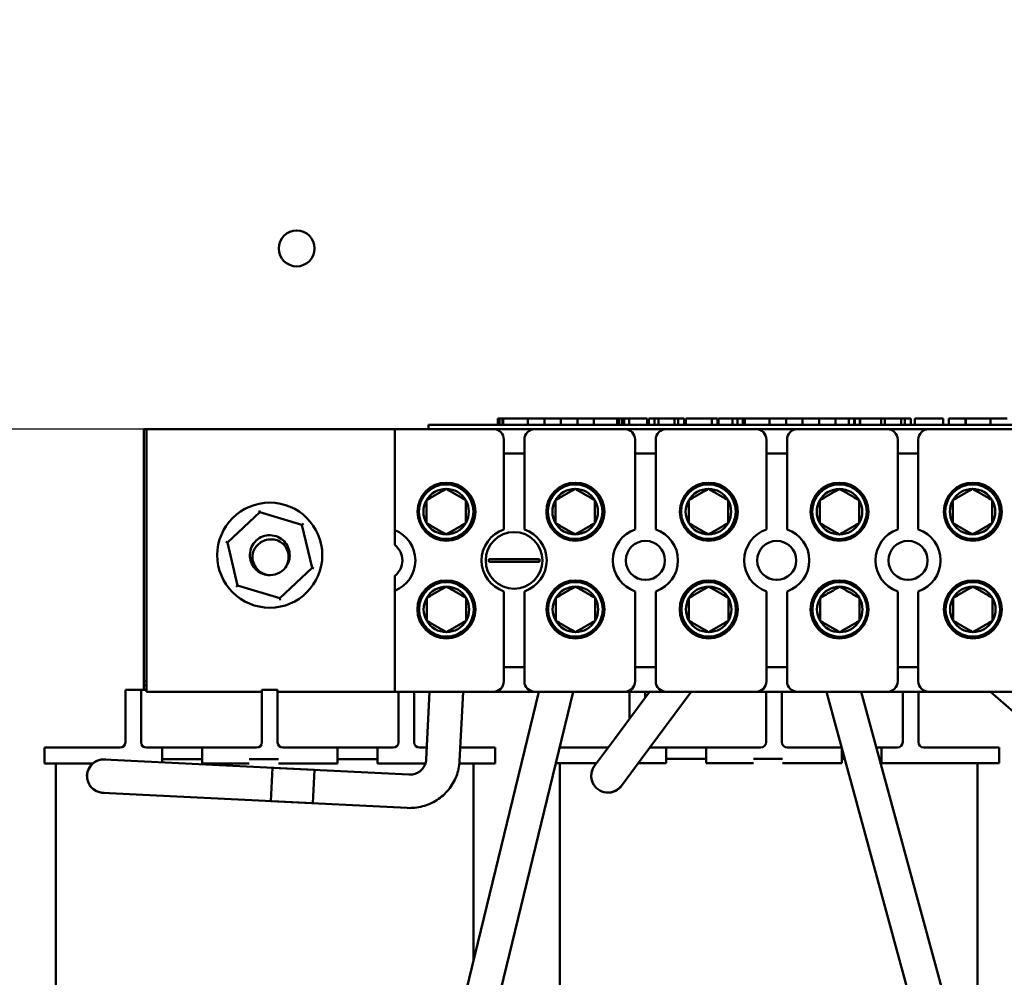
# Model space of a CAD drawing. Units: inches. Extents: x 0.05 to 2.15, y 0.02 to 1.67.
# Drawn here: x 0.84 to 1, y 0.7 to 0.85 of the extents above; entities that cross this region are included whole.
import ezdxf

# ---------------------------------------------------------------- set-up
doc = ezdxf.new("R2010")
doc.units = ezdxf.units.IN
doc.header["$LTSCALE"] = 0.1
doc.header["$MEASUREMENT"] = 0
doc.layers.add('Dimension (ANSI)', color=7, linetype='Continuous', lineweight=25)
doc.layers.add('Visible (ANSI)', color=7, linetype='Continuous', lineweight=50)
doc.styles.add('Note Text (ANSI)', font='tahoma.ttf')
doc.dimstyles.new('Default (ANSI)', dxfattribs={"dimscale": 0.1, "dimtxt": 0.1200000047683716, "dimasz": 0.0984251946210861, "dimexe": 0.125, "dimexo": 0.0625, "dimgap": 0.031496062992126, "dimtad": 0, "dimtih": 1, "dimtoh": 1, "dimrnd": 1e-08, "dimzin": 0, "dimdsep": 46, "dimtxsty": 'Note Text (ANSI)', "dimcen": 0.09, "dimdle": 0.3937007874015748, "dimclrd": 256, "dimclre": 256, "dimclrt": 256, "dimadec": 0, "dimazin": 1, "dimtfac": 1, "dimtofl": 0, "dimtmove": 0, "dimatfit": 3, "dimfxl": 1, "dimtolj": 1, "dimtzin": 4, "dimlwd": -1, "dimlwe": -1, "dimarcsym": 0})

# ---------------------------------------------------------------- blocks, each defined once
blk = doc.blocks.new('*D46')
at = {"layer": 'Defpoints', "color": 0, "transparency": 16777216}
for p in [(0.7032391536404106, 0.9983239353536982), (0.7881199935354255, 0.9983239353536983), (0.946419993535425, 0.7859906020203659)]:
    blk.add_point(p, dxfattribs=at)
at = {"layer": 'Dimension (ANSI)', "transparency": 16777216}
for p, q in [((0.7818699935354255, 0.9983239353536983), (0.6907391536404106, 0.9983239353536982)), ((0.7032391536404106, 0.9884814158915896), (0.7032391536404106, 0.9005567072962927)), ((0.7032391536404106, 0.7958331214824744), (0.7032391536404106, 0.8817578300777725)), ((0.9401699935354251, 0.7859906020203659), (0.6907391536404105, 0.7859906020203659))]:
    blk.add_line(p, q, dxfattribs=at)
for points in [[(0.7015987337300591, 0.9884814158915896), (0.7048795735507623, 0.9884814158915896), (0.7032391536404106, 0.9983239353536982)], [(0.7015987337300591, 0.7958331214824744), (0.7048795735507623, 0.7958331214824744), (0.7032391536404106, 0.7859906020203659)]]:
    blk.add_solid(points, dxfattribs=at)
at = {"layer": 'Dimension (ANSI)', "transparency": 16777216, "insert": (0.6878664197507712, 0.8974071009970799), "char_height": 0.0120000004768372, "attachment_point": 1, "style": 'Note Text (ANSI)'}
blk.add_mtext('\\A1;6.37', dxfattribs=at)

msp = doc.modelspace()

# ---------------------------------------------------------------- linework, layer by layer
at = {"layer": 'Visible (ANSI)'}
for p, q in [((0.9196865721912875, 0.787657268687032), (0.9198556193914884, 0.787657268687032)), ((0.9196865721912875, 0.7866572686870319), (0.9196865721912875, 0.787657268687032)), ((0.9198556193914884, 0.787657268687032), (0.919969675333793, 0.787657268687032)), ((0.9198556193914884, 0.7866572686870319), (0.9198556193914884, 0.787657268687032)), ((0.919969675333793, 0.787657268687032), (0.920449321305448, 0.787657268687032)), ((0.919969675333793, 0.7866572686870319), (0.919969675333793, 0.787657268687032)), ((0.920449321305448, 0.787657268687032), (0.9205626592609023, 0.787657268687032)), ((0.920449321305448, 0.7866572686870319), (0.920449321305448, 0.787657268687032)), ((0.9205626592609023, 0.787657268687032), (0.9244896967609738, 0.787657268687032)), ((0.9205626592609023, 0.7866572686870319), (0.9205626592609023, 0.787657268687032)), ((0.9244896967609738, 0.7866572686870319), (0.9244896967609738, 0.787657268687032)), ((0.9244896967609738, 0.787657268687032), (0.9271077217608912, 0.787657268687032)), ((0.9271077217608912, 0.787657268687032), (0.9297257467609135, 0.787657268687032)), ((0.9271077217608912, 0.7866572686870319), (0.9271077217608912, 0.787657268687032)), ((0.9297257467609135, 0.787657268687032), (0.9323437717608912, 0.787657268687032)), ((0.929725746760914, 0.7866572686870319), (0.929725746760914, 0.787657268687032)), ((0.9323437717609024, 0.787657268687032), (0.9349467338784055, 0.787657268687032)), ((0.9323437717609024, 0.7866572686870319), (0.9323437717609024, 0.787657268687032)), ((0.9349467338784055, 0.787657268687032), (0.9386143535533555, 0.787657268687032)), ((0.9349467338784055, 0.7866572686870319), (0.9349467338784055, 0.787657268687032)), ((0.9386143535533555, 0.787657268687032), (0.938783400753557, 0.787657268687032)), ((0.9386143535533555, 0.7866572686870319), (0.9386143535533555, 0.787657268687032)), ((0.938783400753557, 0.787657268687032), (0.9388974566958612, 0.787657268687032)), ((0.938783400753557, 0.7866572686870319), (0.938783400753557, 0.787657268687032)), ((0.9388974566958612, 0.787657268687032), (0.9393771026675164, 0.787657268687032)), ((0.9388974566958612, 0.7866572686870319), (0.9388974566958612, 0.787657268687032)), ((0.9393771026675164, 0.787657268687032), (0.9394911586098205, 0.787657268687032)), ((0.9393771026675164, 0.7866572686870319), (0.9393771026675164, 0.787657268687032)), ((0.9394911586098205, 0.787657268687032), (0.9396673343064158, 0.787657268687032)), ((0.9394911586098205, 0.7866572686870319), (0.9394911586098205, 0.787657268687032)), ((0.9396673343064158, 0.787657268687032), (0.9397508395498883, 0.787657268687032)), ((0.9396673343064158, 0.7866572686870319), (0.9396673343064158, 0.787657268687032)), ((0.9397508395498883, 0.7866572686870319), (0.9397508395498883, 0.787657268687032)), ((0.9397508395498883, 0.787657268687032), (0.9405258089435818, 0.787657268687032)), ((0.9405258089435818, 0.787657268687032), (0.9434186064263128, 0.787657268687032)), ((0.9405258089435818, 0.7866572686870319), (0.9405258089435818, 0.787657268687032)), ((0.9434186064263128, 0.7866572686870319), (0.9434186064263128, 0.787657268687032)), ((0.9436725232361451, 0.787657268687032), (0.9445693357985318, 0.787657268687032)), ((0.9436725232361451, 0.7866572686870319), (0.9436725232361451, 0.787657268687032)), ((0.9445693357985318, 0.787657268687032), (0.9451744141538767, 0.787657268687032)), ((0.9445693357985318, 0.7866572686870319), (0.9445693357985318, 0.787657268687032)), ((0.9451744141538767, 0.787657268687032), (0.9477189847375163, 0.787657268687032)), ((0.9451744141538767, 0.7866572686870319), (0.9451744141538767, 0.787657268687032)), ((0.9477189847375163, 0.787657268687032), (0.9483240630928615, 0.787657268687032)), ((0.9477189847375163, 0.7866572686870319), (0.9477189847375163, 0.787657268687032)), ((0.9483240630928615, 0.787657268687032), (0.9492586930524574, 0.787657268687032)), ((0.9483240630928615, 0.7866572686870319), (0.9483240630928615, 0.787657268687032)), ((0.9492586930524574, 0.7866572686870319), (0.9492586930524574, 0.787657268687032)), ((0.9495126098622895, 0.7866572686870319), (0.9495126098622895, 0.787657268687032)), ((0.9495126098622895, 0.787657268687032), (0.950349995086205, 0.787657268687032)), ((0.950349995086205, 0.787657268687032), (0.952494781756491, 0.787657268687032)), ((0.952494781756491, 0.787657268687032), (0.9536833285259191, 0.787657268687032)), ((0.9536833285259191, 0.7866572686870319), (0.9536833285259191, 0.787657268687032)), ((0.9536833285259191, 0.787657268687032), (0.9545693361176748, 0.787657268687032)), ((0.9545693361176748, 0.7866572686870319), (0.9545693361176748, 0.787657268687032)), ((0.9547152032211954, 0.787657268687032), (0.9569518321418466, 0.787657268687032)), ((0.9547152032211954, 0.7866572686870319), (0.9547152032211954, 0.787657268687032)), ((0.9569518321418466, 0.787657268687032), (0.957723739173357, 0.787657268687032)), ((0.9569518321418466, 0.7866572686870319), (0.9569518321418466, 0.787657268687032)), ((0.957723739173357, 0.787657268687032), (0.958084237419569, 0.787657268687032)), ((0.957723739173357, 0.7866572686870319), (0.957723739173357, 0.787657268687032)), ((0.958084237419569, 0.787657268687032), (0.9584457540224088, 0.787657268687032)), ((0.9584457540224088, 0.787657268687032), (0.9585761036707566, 0.787657268687032)), ((0.9585761036707566, 0.787657268687032), (0.9588052339119933, 0.787657268687032)), ((0.9585761036707566, 0.7866572686870319), (0.9585761036707566, 0.787657268687032)), ((0.9588052339119933, 0.7866572686870319), (0.9588052339119933, 0.787657268687032)), ((0.9588052339119933, 0.787657268687032), (0.9588820856373063, 0.787657268687032)), ((0.9588820856373063, 0.7866572686870319), (0.9588820856373063, 0.787657268687032)), ((0.9588820856373063, 0.787657268687032), (0.9628091231373058, 0.787657268687032)), ((0.9628091231373062, 0.787657268687032), (0.965427148137306, 0.787657268687032)), ((0.9628091231373058, 0.7866572686870319), (0.9628091231373058, 0.787657268687032)), ((0.965427148137306, 0.787657268687032), (0.9680451731373059, 0.787657268687032)), ((0.965427148137306, 0.7866572686870319), (0.965427148137306, 0.787657268687032)), ((0.9680451731373059, 0.787657268687032), (0.970663198137306, 0.787657268687032)), ((0.9680451731373059, 0.7866572686870319), (0.9680451731373059, 0.787657268687032)), ((0.970663198137306, 0.787657268687032), (0.9732661602548075, 0.787657268687032)), ((0.970663198137306, 0.7866572686870319), (0.970663198137306, 0.787657268687032)), ((0.973266160254809, 0.787657268687032), (0.9753742005031968, 0.787657268687032)), ((0.973266160254809, 0.7866572686870319), (0.973266160254809, 0.787657268687032)), ((0.9753742005031968, 0.787657268687032), (0.9757346987494088, 0.787657268687032)), ((0.9753742005031968, 0.7866572686870319), (0.9753742005031968, 0.787657268687032)), ((0.9757346987494088, 0.787657268687032), (0.9760962153522484, 0.787657268687032)), ((0.9760962153522484, 0.787657268687032), (0.9762265650005963, 0.787657268687032)), ((0.9762265650005963, 0.787657268687032), (0.9763569146489443, 0.787657268687032)), ((0.9762265650005963, 0.7866572686870319), (0.9762265650005963, 0.787657268687032)), ((0.9763569146489443, 0.7866572686870319), (0.9763569146489443, 0.787657268687032)), ((0.9763569146489443, 0.787657268687032), (0.9771318840426374, 0.787657268687032)), ((0.9771318840426374, 0.7866572686870319), (0.9771318840426374, 0.787657268687032)), ((0.9771318840426374, 0.787657268687032), (0.9772082606373061, 0.787657268687032)), ((0.9772082606373061, 0.787657268687032), (0.9805282780590479, 0.787657268687032)), ((0.9772082606373061, 0.7866572686870319), (0.9772082606373061, 0.787657268687032)), ((0.9805282780590479, 0.787657268687032), (0.9811333564143933, 0.787657268687032)), ((0.9805282780590479, 0.7866572686870319), (0.9805282780590479, 0.787657268687032)), ((0.9811333564143933, 0.7866572686870319), (0.9811333564143933, 0.787657268687032)), ((0.9811333564143933, 0.787657268687032), (0.9836779269980326, 0.787657268687032)), ((0.9836779269980326, 0.7866572686870319), (0.9836779269980326, 0.787657268687032)), ((0.9836779269980326, 0.787657268687032), (0.9842830053533779, 0.787657268687032)), ((0.9842830053533779, 0.7866572686870319), (0.9842830053533779, 0.787657268687032)), ((0.9842830053533779, 0.787657268687032), (0.9852176353129735, 0.787657268687032)), ((0.9852176353129735, 0.7866572686870319), (0.9852176353129735, 0.787657268687032)), ((0.9858497260948968, 0.787657268687032), (0.9877622058966128, 0.787657268687032)), ((0.9858497260948968, 0.7866572686870319), (0.9858497260948968, 0.787657268687032)), ((0.9877622058966128, 0.787657268687032), (0.9896800881836448, 0.787657268687032)), ((0.9896800881836448, 0.787657268687032), (0.9903716063040391, 0.787657268687032)), ((0.9903716063040391, 0.7866572686870319), (0.9903716063040391, 0.787657268687032)), ((0.9912522114104791, 0.7866572686870319), (0.9912522114104791, 0.787657268687032)), ((0.9912522114104791, 0.787657268687032), (0.9938924985466204, 0.787657268687032)), ((0.9938924985466204, 0.787657268687032), (0.9939592651756223, 0.787657268687032)), ((0.9938924985466204, 0.7866572686870319), (0.9938924985466204, 0.787657268687032)), ((0.9939592651756223, 0.7866572686870319), (0.9939592651756223, 0.787657268687032)), ((0.9939592651756223, 0.787657268687032), (0.9978863026756595, 0.787657268687032)), ((0.9978863026756595, 0.787657268687032), (1.000504327675584, 0.787657268687032)), ((0.9978863026756595, 0.7866572686870319), (0.9978863026756595, 0.787657268687032)), ((0.8635199935354251, 0.7859906020203652), (0.8639533268687584, 0.7859906020203652)), ((0.8635199935354251, 0.745990602020365), (0.8635199935354251, 0.7859906020203652)), ((0.8639533268687586, 0.744323935353699), (0.8639533268687584, 0.7859906020203652)), ((0.8639533268687584, 0.7859906020203652), (0.903353326868758, 0.7859906020203652)), ((0.9033533268687579, 0.7699618960861594), (0.9033533268687579, 0.7859906020203657)), ((0.9033533268687579, 0.7859906020203657), (0.9189866602020911, 0.7859906020203653)), ((0.9117216432016086, 0.7866572686870319), (0.9087216432016088, 0.7866572686870319)), ((0.9087216432016088, 0.7859906020203652), (0.9087216432016088, 0.7866572686870319)), ((0.9117216432016086, 0.7866572686870319), (1.018221643201608, 0.7866572686870319)), ((0.9189866602020911, 0.7859906020203653), (0.9255866602020913, 0.7859906020203653)), ((0.9255866602020913, 0.7859906020203653), (0.9398199935354247, 0.7859906020203657)), ((0.9398199935354247, 0.7859906020203657), (0.9464199935354248, 0.7859906020203657)), ((0.9464199935354248, 0.7859906020203657), (0.9606533268687582, 0.7859906020203657)), ((0.9606533268687582, 0.7859906020203657), (0.9672533268687578, 0.7859906020203657)), ((0.9672533268687578, 0.7859906020203657), (0.9814866602020911, 0.7859906020203657)), ((0.9814866602020911, 0.7859906020203657), (0.9880866602020913, 0.7859906020203657)), ((0.9880866602020913, 0.7859906020203657), (1.002319993535424, 0.7859906020203657)), ((0.9206533268687579, 0.7700589690722727), (0.9206533268687579, 0.7843239353536985)), ((0.9239199935354246, 0.7843239353536992), (0.9239199935354246, 0.7700589690722727)), ((0.9414866602020912, 0.7700589690722727), (0.9414866602020912, 0.7843239353536992)), ((0.9447533268687578, 0.7843239353536992), (0.9447533268687578, 0.7700589690722727)), ((0.9623199935354247, 0.7700589690722727), (0.9623199935354247, 0.7843239353536992)), ((0.9655866602020914, 0.7843239353536992), (0.9655866602020914, 0.7700589690722727)), ((0.9831533268687579, 0.7700589690722727), (0.9831533268687579, 0.7843239353536992)), ((0.9864199935354246, 0.7843239353536992), (0.9864199935354246, 0.7700589690722727)), ((0.9239199935354246, 0.7821072686870322), (0.9206533268687579, 0.7821072686870322)), ((0.9447533268687578, 0.7821072686870325), (0.9414866602020912, 0.7821072686870325)), ((0.9655866602020914, 0.7821072686870325), (0.9623199935354247, 0.7821072686870325)), ((0.9864199935354246, 0.7821072686870325), (0.9831533268687579, 0.7821072686870325)), ((0.8768176320621893, 0.7680100946997487), (0.88191774476191, 0.7728047636612253)), ((0.88191774476191, 0.7728047636612253), (0.8818472640944282, 0.7731045090370463)), ((0.88191774476191, 0.7728047636612253), (0.8886201062351456, 0.7707852709818419)), ((0.888844453011533, 0.7709961817182674), (0.8886201062351456, 0.7707852709818419)), ((0.8886201062351456, 0.7707852709818419), (0.8902223550086608, 0.7639711093409818)), ((0.9033533268687579, 0.7676067584298153), (0.9033533268687579, 0.7699618960861594)), ((0.8768176320621893, 0.7680100946997487), (0.8765228046183203, 0.7680989293391445)), ((0.8784198808357043, 0.7611959330588886), (0.8768176320621893, 0.7680100946997487)), ((0.8902223550086608, 0.7639711093409818), (0.8851222423089403, 0.759176440379505)), ((0.89051718245253, 0.7638822747015861), (0.8902223550086608, 0.7639711093409818)), ((0.918273898286386, 0.7653753835117316), (0.9197681139025691, 0.7653753835117316)), ((0.9197681139025691, 0.7649391538623327), (0.918273898286386, 0.7649391538623327)), ((0.9197681139025691, 0.7653753835117316), (0.9248052065016134, 0.7653753835117316)), ((0.9248052065016134, 0.7649391538623327), (0.9197681139025691, 0.7649391538623327)), ((0.9248052065016134, 0.7653753835117316), (0.9262994221177967, 0.7653753835117316)), ((0.9262994221177967, 0.7649391538623327), (0.9248052065016134, 0.7649391538623327)), ((0.9033533268687579, 0.7603526412879048), (0.9033533268687579, 0.7627077789442489)), ((0.8784198808357045, 0.7611959330588886), (0.8781955340593173, 0.7609850223224629)), ((0.8851222423089403, 0.759176440379505), (0.8784198808357043, 0.7611959330588886)), ((0.9033533268687579, 0.744323935353699), (0.9033533268687579, 0.7603526412879048)), ((0.9206533268687579, 0.7459906020203655), (0.9206533268687579, 0.7602555683017918)), ((0.9239199935354246, 0.7602555683017918), (0.9239199935354246, 0.7459906020203655)), ((0.9414866602020912, 0.7459906020203655), (0.9414866602020912, 0.7602555683017918)), ((0.9447533268687578, 0.7602555683017918), (0.9447533268687578, 0.7459906020203655)), ((0.9623199935354247, 0.7459906020203655), (0.9623199935354247, 0.7602555683017918)), ((0.9655866602020914, 0.7602555683017918), (0.9655866602020914, 0.7459906020203655)), ((0.9831533268687579, 0.7459906020203655), (0.9831533268687579, 0.7602555683017918)), ((0.9864199935354246, 0.7602555683017918), (0.9864199935354246, 0.7459906020203655)), ((0.8851927229764222, 0.7588766950036839), (0.8851222423089407, 0.759176440379505)), ((0.9206533268687579, 0.7482072686870322), (0.9239199935354246, 0.7482072686870322)), ((0.9414866602020912, 0.7482072686870322), (0.9447533268687578, 0.7482072686870322)), ((0.9623199935354247, 0.7482072686870322), (0.9655866602020914, 0.7482072686870322)), ((0.9831533268687579, 0.7482072686870322), (0.9864199935354246, 0.7482072686870322)), ((0.8639533268687586, 0.745990602020365), (0.8635199935354251, 0.745990602020365)), ((0.8635199935354251, 0.7453239353536977), (0.8635199935354251, 0.745990602020365)), ((0.8635199935354251, 0.7446239353536979), (0.8635199935354251, 0.7453239353536978)), ((0.8635199935354251, 0.7453239353536978), (0.8639533268687586, 0.7453239353536978)), ((0.8631033268687595, 0.7446239353536979), (0.8606033268687499, 0.7446239353536979)), ((0.8606033268687499, 0.742123935353698), (0.8606033268687499, 0.7446239353536979)), ((0.8631033268687595, 0.7446239353536979), (0.8631033268687595, 0.742123935353698)), ((0.8639366602020926, 0.7446239353536979), (0.8631033268687595, 0.7446239353536979)), ((0.8639533268687586, 0.7446239353536979), (0.8639366602020926, 0.7446239353536979)), ((0.8822699935354149, 0.744323935353699), (0.8639533268687586, 0.744323935353699)), ((0.884769993535415, 0.7446239353536979), (0.8822699935354151, 0.7446239353536979)), ((0.8822699935354149, 0.742123935353698), (0.8822699935354149, 0.7446239353536979)), ((0.884769993535415, 0.7446239353536979), (0.884769993535415, 0.742123935353698)), ((0.903353326868758, 0.744323935353699), (0.884769993535415, 0.744323935353699)), ((0.9189866602020911, 0.744323935353699), (0.9033533268687579, 0.744323935353699)), ((0.9039366602020928, 0.742123935353698), (0.9039366602020928, 0.744323935353699)), ((0.9064366602020928, 0.744323935353699), (0.9064366602020928, 0.742123935353698)), ((0.9083501186465188, 0.7335912338793121), (0.9088852457391563, 0.744323935353699)), ((0.9113766944689778, 0.6834571881586236), (0.9262258443856396, 0.744323935353699)), ((0.9136435430850532, 0.7333273064015329), (0.9141918294688707, 0.744323935353699)), ((0.9165256821135944, 0.682201032819668), (0.9316812857148432, 0.744323935353699)), ((0.9255866602020913, 0.744323935353699), (0.9189866602020911, 0.744323935353699)), ((0.9398199935354247, 0.744323935353699), (0.9255866602020913, 0.744323935353699)), ((0.938203387841782, 0.7368119781245012), (0.9437810975750052, 0.744323935353699)), ((0.9464199935354248, 0.744323935353699), (0.9398199935354247, 0.744323935353699)), ((0.9406033268687489, 0.7421572686870308), (0.9406033268687489, 0.7443239353536986)), ((0.94245863552115, 0.7336524105611728), (0.9503823584454828, 0.744323935353699)), ((0.9431033268687588, 0.7443239353536985), (0.9431033268687588, 0.7434111261900735)), ((0.9606533268687582, 0.744323935353699), (0.9464199935354248, 0.744323935353699)), ((0.9672533268687578, 0.744323935353699), (0.9606533268687582, 0.744323935353699)), ((0.9622699935354145, 0.7421572686870308), (0.9622699935354145, 0.7443239353536986)), ((0.964769993535414, 0.7443239353536986), (0.964769993535414, 0.7421572686870308)), ((0.9814866602020911, 0.744323935353699), (0.9672533268687578, 0.744323935353699)), ((0.98874949936224, 0.6821344588570605), (0.9718735785462848, 0.744323935353699)), ((0.9938645149416343, 0.6835224846574529), (0.9773652529242008, 0.744323935353699)), ((0.9880866602020912, 0.744323935353699), (0.9814866602020911, 0.744323935353699)), ((0.9839366602020918, 0.7421572686870307), (0.9839366602020918, 0.7443239353536985)), ((0.9864366602020918, 0.7443239353536985), (0.9864366602020918, 0.7421572686870307)), ((1.002319993535424, 0.744323935353699), (0.9880866602020912, 0.744323935353699)), ((1.01143912560451, 0.7324446211443467), (0.9978878828695394, 0.744323935353699)), ((0.8606033268687499, 0.7362906020203644), (0.8606033268687499, 0.742123935353698)), ((0.8631033268687595, 0.7362906020203644), (0.8631033268687595, 0.742123935353698)), ((0.8822699935354149, 0.7362906020203644), (0.8822699935354149, 0.742123935353698)), ((0.884769993535415, 0.7362906020203644), (0.884769993535415, 0.742123935353698)), ((0.9039366602020786, 0.7362906020203646), (0.9039366602020786, 0.742123935353698)), ((0.9064366602020928, 0.7362906020203646), (0.9064366602020928, 0.742123935353698)), ((0.9406033268687489, 0.7400441720151001), (0.9406033268687489, 0.7421572686870308)), ((0.9622699935354145, 0.7363239353536974), (0.9622699935354145, 0.7421572686870308)), ((0.964769993535414, 0.7363239353536974), (0.964769993535414, 0.7421572686870308)), ((0.9839366602020776, 0.7363239353536974), (0.9839366602020776, 0.7421572686870307)), ((0.9864366602020918, 0.7363239353536974), (0.9864366602020918, 0.7421572686870307)), ((0.938203387841782, 0.7368119781245012), (0.9350438202784538, 0.7325567304451335)), ((0.847769993535415, 0.7354572686870311), (0.8561033268687483, 0.7354572686870311)), ((0.847769993535415, 0.7329572686870311), (0.847769993535415, 0.7354572686870311)), ((0.8597699935354166, 0.7354572686870311), (0.8561033268687483, 0.7354572686870311)), ((0.8664366602020804, 0.7354572686870311), (0.8639366602020926, 0.7354572686870311)), ((0.8664366602020804, 0.7331349461851869), (0.8664366602020804, 0.7354572686870311)), ((0.8664366602020805, 0.7354572686870311), (0.8727699935354138, 0.7354572686870311)), ((0.8727699935354138, 0.7354572686870311), (0.8727699935354138, 0.7329572686870313)), ((0.8814366602020818, 0.7354572686870311), (0.8727699935354138, 0.7354572686870311)), ((0.8942699935354148, 0.7354572686870311), (0.8856033268687484, 0.7354572686870311)), ((0.8942699935354148, 0.7329572686870313), (0.8942699935354148, 0.7354572686870311)), ((0.8942699935354148, 0.7354572686870311), (0.9006033268687481, 0.7354572686870311)), ((0.9006033268687481, 0.7354572686870311), (0.9006033268687481, 0.7329572686870313)), ((0.9031033268687592, 0.7354572686870311), (0.9006033268687481, 0.7354572686870311)), ((0.9084431582026637, 0.7354572686870311), (0.9072699935354259, 0.7354572686870311)), ((0.9137497419323782, 0.7354572686870311), (0.9192699935354152, 0.7354572686870311)), ((0.9192699935354152, 0.7329572686870313), (0.9192699935354152, 0.7354572686870311)), ((0.929526291453196, 0.7354906020203642), (0.9361033268687478, 0.7354906020203642)), ((0.9372222517500263, 0.7354906020203642), (0.9361033268687478, 0.7354906020203642)), ((0.9464366602020795, 0.7354906020203642), (0.9439366602020919, 0.7354906020203642)), ((0.9464366602020795, 0.7329906020203641), (0.9464366602020795, 0.7354906020203642)), ((0.94643666020208, 0.7354906020203642), (0.9527699935354133, 0.7354906020203642)), ((0.9527699935354133, 0.7354906020203642), (0.9527699935354133, 0.7329906020203641)), ((0.9614366602020809, 0.7354906020203642), (0.9527699935354133, 0.7354906020203642)), ((0.9742699935354139, 0.7354906020203642), (0.9656033268687476, 0.7354906020203642)), ((0.9742699935354139, 0.7329906020203641), (0.9742699935354139, 0.7354906020203642)), ((0.9742699935354139, 0.7354906020203642), (0.9742706180821027, 0.7354906020203642)), ((0.9797622924600187, 0.7354906020203642), (0.9806033268687471, 0.7354906020203642)), ((0.9806033268687471, 0.7354906020203642), (0.9806033268687471, 0.7329906020203641)), ((0.9831033268687583, 0.7354906020203642), (0.9806033268687471, 0.7354906020203642)), ((0.9909366602020808, 0.7354906020203642), (0.9872699935354251, 0.7354906020203642)), ((0.9909366602020808, 0.7354906020203642), (0.999269993535414, 0.7354906020203642)), ((0.999269993535414, 0.7329906020203641), (0.999269993535414, 0.7354906020203642)), ((0.8554370273176598, 0.7329572686870311), (0.847769993535415, 0.7329572686870311)), ((0.8495566602020833, 0.656957268687031), (0.8495566602020833, 0.7329572686870311)), ((0.8625968322955619, 0.7333263980716247), (0.8573034078570277, 0.7335903255494038)), ((0.8625968322955619, 0.7333263980716247), (0.8905953854578731, 0.7319304043055107)), ((0.8727699935354138, 0.7336239353536979), (0.8664366602020804, 0.7336239353536979)), ((0.8727699935354138, 0.7329572686870313), (0.8802463285915919, 0.7329572686870311)), ((0.8823710330001645, 0.7336239353536979), (0.8802463285915919, 0.7336239353536979)), ((0.8823710330001642, 0.7336239353536979), (0.8827355806590818, 0.7336239353536979)), ((0.8848858812484612, 0.7336239353536979), (0.8827355806590818, 0.7336239353536979)), ((0.8848858812484611, 0.7329572686870311), (0.8942699935354148, 0.7329572686870313)), ((0.9006033268687481, 0.7336239353536979), (0.8942699935354148, 0.7336239353536979)), ((0.9006033268687481, 0.7329572686870313), (0.9082333020006348, 0.7329572686870313)), ((0.9192699935354152, 0.7329572686870313), (0.913616186145002, 0.7329572686870313)), ((0.9158166602020928, 0.7016566321233632), (0.9158166602020928, 0.7329572686870311)), ((0.9353659746297495, 0.7329906020203641), (0.9289163874168807, 0.7329906020203641)), ((0.9295566602020826, 0.6569906020203647), (0.9295566602020826, 0.7329906020203641)), ((0.9392990679578215, 0.7293971628818051), (0.94245863552115, 0.7336524105611728)), ((0.9419672355002271, 0.7329906020203641), (0.9464366602020795, 0.7329906020203641)), ((0.9527699935354133, 0.7336572686870309), (0.94643666020208, 0.7336572686870309)), ((0.9527699935354133, 0.7329906020203641), (0.9602463285915899, 0.7329906020203641)), ((0.9623710330001635, 0.7336572686870309), (0.9602463285915906, 0.7336572686870309)), ((0.9623710330001635, 0.7336572686870309), (0.9627355806590808, 0.7336572686870309)), ((0.9648858812484618, 0.7336572686870309), (0.9627355806590808, 0.7336572686870309)), ((0.9648858812484618, 0.7329906020203641), (0.9742699935354139, 0.7329906020203641)), ((0.974768116853688, 0.7336572686870309), (0.9742699935354139, 0.7336572686870309)), ((0.9806033268687471, 0.7336572686870309), (0.9802597912316038, 0.7336572686870309)), ((0.9806033268687471, 0.7329906020203641), (0.9909366602020808, 0.7329906020203641)), ((0.999269993535414, 0.7329906020203641), (0.9909366602020808, 0.7329906020203641)), ((0.995816660202092, 0.6569906020203647), (0.995816660202092, 0.7329906020203641)), ((0.8836730624599253, 0.7269689641157548), (0.8839369899377038, 0.732262388554289)), ((0.8839369899377043, 0.732262388554289), (0.9055767753782537, 0.7311834397457587)), ((0.8903314579800943, 0.7266369798669762), (0.8905953854578731, 0.7319304043055105)), ((0.8570394803792488, 0.7282969011108693), (0.8623329048177834, 0.7280329736330902)), ((0.8623329048177834, 0.7280329736330902), (0.890331457980094, 0.7266369798669762)), ((0.8836730624599253, 0.7269689641157548), (0.9053128479004747, 0.7258900153072242))]:
    msp.add_line(p, q, dxfattribs=at)
for centre, radius in [((0.8877866602020918, 0.8146572686870307), 0.00285), ((0.9115484182396079, 0.7728906020203677), 0.0046), ((0.9114966930088853, 0.7728976147771297), 0.0043333333333333), ((0.9320065444876034, 0.7728906020203677), 0.0046), ((0.931968268304702, 0.7728976147771301), 0.0043333333333333), ((0.9531732111542702, 0.7728906020203677), 0.0046), ((0.9531144721134182, 0.7728976147771301), 0.0043333333333333), ((0.9739065444876032, 0.7728906020203677), 0.0046), ((0.9739065444876032, 0.7728906020203677), 0.0043333333333333), ((0.9950732111542702, 0.7728906020203677), 0.0046), ((0.9950279211612414, 0.7728976147771301), 0.0043333333333333), ((0.8835199935354252, 0.7659906020203652), 0.0083333333333333), ((0.9222866602020914, 0.7651572686870322), 0.0045), ((0.9431199935354246, 0.7651572686870322), 0.0031), ((0.9639533268687578, 0.7651572686870322), 0.0031), ((0.984786660202091, 0.7651572686870322), 0.0031), ((0.9115398778209367, 0.7573976147771297), 0.0046), ((0.9115398778209367, 0.7573976147771297), 0.0043333333333333), ((0.9320114531167536, 0.7573976147771297), 0.0046), ((0.9320114531167536, 0.7573976147771297), 0.0043333333333333), ((0.9531576569254696, 0.7573976147771297), 0.0046), ((0.9531576569254696, 0.7573976147771301), 0.0043333333333333), ((0.9739114531167536, 0.7573976147771297), 0.0046), ((0.9739497292996551, 0.7573906020203678), 0.0043333333333333), ((0.995071105973291, 0.7573976147771297), 0.0046), ((0.9950711059732931, 0.7573976147771297), 0.0043333333333333)]:
    msp.add_circle(centre, radius, dxfattribs=at)
for centre, radius, start, end in [((0.9189866602020911, 0.7843239353536992), 0.0016666666666667, 0, 90.00000000000479), ((0.9255866602020913, 0.7843239353536985), 0.0016666666666667, 90, 180), ((0.9398199935354247, 0.7843239353536992), 0.0016666666666667, 0, 90), ((0.9464199935354248, 0.7843239353536992), 0.0016666666666667, 90, 180), ((0.9606533268687582, 0.7843239353536992), 0.0016666666666667, 0, 90), ((0.9672533268687578, 0.7843239353536992), 0.0016666666666667, 90, 180), ((0.9814866602020911, 0.7843239353536992), 0.0016666666666667, 0, 90), ((0.9880866602020912, 0.7843239353536992), 0.0016666666666667, 90, 180), ((0.9114966930088853, 0.7728976147771297), 0.0036084391824352, 90, 150.0000000000006), ((0.9114966930088853, 0.7728976147771297), 0.0036084391824352, 29.99999999999939, 90), ((0.931968268304702, 0.7728976147771301), 0.0036084391824352, 90, 150.0000000000006), ((0.931968268304702, 0.7728976147771301), 0.0036084391824352, 30.00000000000325, 90), ((0.9531144721134182, 0.7728976147771301), 0.0036084391824352, 90, 150.0000000000006), ((0.953639877820937, 0.7730053621263063), 0.0046, 106.8099793480305, 134.3466426458147), ((0.9531144721134182, 0.7728976147771301), 0.0036084391824352, 29.99999999999939, 90), ((0.9742667759165788, 0.7730053621263063), 0.0046, 110.0256941724063, 154.221554392811), ((0.9739065444876032, 0.7728906020203677), 0.0036084391824352, 90, 150.0000000000006), ((0.9739065444876032, 0.7728906020203677), 0.0036084391824352, 29.99999999999939, 90), ((0.9950279211612414, 0.7728976147771301), 0.0036084391824352, 90, 150.0000000000006), ((0.9950279211612414, 0.7728976147771301), 0.0036084391824352, 29.99999999999939, 90), ((0.9114966930088853, 0.7728976147771297), 0.0036084391824352, 150.0000000000006, 209.9999999999994), ((0.9114966930088853, 0.7728976147771297), 0.0036084391824352, 329.9999999999968, 29.99999999999829), ((0.931968268304702, 0.7728976147771301), 0.0036084391824352, 150.0000000000006, 209.9999999999994), ((0.931968268304702, 0.7728976147771301), 0.0036084391824352, 330.0000000000006, 29.99999999999941), ((0.9531144721134182, 0.7728976147771301), 0.0036084391824352, 150.0000000000006, 209.9999999999994), ((0.9531144721134182, 0.7728976147771301), 0.0036084391824352, 330.0000000000006, 29.99999999999941), ((0.9739065444876032, 0.7728906020203677), 0.0036084391824352, 150.0000000000006, 209.9999999999994), ((0.9739065444876032, 0.7728906020203677), 0.0036084391824352, 330.0000000000006, 29.99999999999941), ((0.9950279211612414, 0.7728976147771301), 0.0036084391824352, 149.9999999999966, 209.9999999999983), ((0.9950279211612414, 0.7728976147771301), 0.0036084391824352, 329.9999999999968, 29.99999999999829), ((0.9114966930088853, 0.7728976147771297), 0.0036084391824352, 209.9999999999994, 270), ((0.9114966930088853, 0.7728976147771297), 0.0036084391824352, 270, 329.9999999999986), ((0.931968268304702, 0.7728976147771301), 0.0036084391824352, 210.0000000000032, 270), ((0.931968268304702, 0.7728976147771301), 0.0036084391824352, 270, 329.9999999999986), ((0.9531144721134182, 0.7728976147771301), 0.0036084391824352, 209.9999999999994, 270), ((0.9531144721134182, 0.7728976147771301), 0.0036084391824352, 270, 330.0000000000006), ((0.9739065444876032, 0.7728906020203677), 0.0036084391824352, 209.9999999999994, 270), ((0.9739065444876032, 0.7728906020203677), 0.0036084391824352, 270, 329.9999999999986), ((0.9950279211612414, 0.7728976147771301), 0.0036084391824352, 209.9999999999994, 270), ((0.9950279211612414, 0.7728976147771301), 0.0036084391824352, 270, 329.9999999999986), ((0.9014533268687577, 0.7651572686870322), 0.0051666666666667, 291.5764238329238, 68.42357616707618), ((0.922286660202091, 0.7651572686870322), 0.0051666666666667, 108.4289858955955, 251.5710141044035), ((0.922286660202091, 0.7651572686870322), 0.0051666666666667, 288.4289858955984, 71.57101410440498), ((0.9431199935354246, 0.7651572686870322), 0.0051666666666667, 108.4289858955955, 251.5710141044035), ((0.9431199935354246, 0.7651572686870322), 0.0051666666666667, 288.4289858955956, 71.57101410440346), ((0.953639877820937, 0.7730053621263063), 0.0046, 248.8318100743571, 280.8214623966868), ((0.9639533268687578, 0.7651572686870322), 0.0051666666666667, 108.4289858955955, 251.5710141044035), ((0.9639533268687578, 0.7651572686870322), 0.0051666666666667, 288.428985895597, 71.57101410440498), ((0.9742667759165788, 0.7730053621263063), 0.0046, 241.1194231692797, 285.3152833896902), ((0.984786660202091, 0.7651572686870322), 0.0051666666666667, 108.4289858955951, 251.5710141044035), ((0.984786660202091, 0.7651572686870322), 0.0051666666666667, 288.4289858955956, 71.57101410440346), ((0.8835199935354252, 0.7659906020203652), 0.0024945125955971, 89.99999983146759, 135.5224877626475), ((0.9014533268687577, 0.7651572686870322), 0.0031, 307.7997224354293, 52.20027756457285), ((0.8835199935354252, 0.7659906020203652), 0.0031666666666667, 264.0343069637502, 321.6009240723052), ((0.9222866602020916, 0.7651572686870322), 0.0040186853906334, 176.8887331394652, 183.1112668605367), ((0.9222866602020914, 0.7651572686870322), 0.0040186853906333, 356.8887331394653, 3.111266860536864), ((0.9115398778209367, 0.7573976147771297), 0.0036084391824352, 90, 150.0000000000006), ((0.9115398778209367, 0.7573976147771297), 0.0036084391824352, 29.99999999999939, 90), ((0.9320114531167536, 0.7573976147771297), 0.0036084391824352, 90, 150.0000000000006), ((0.9320114531167536, 0.7573976147771297), 0.0036084391824352, 29.99999999999939, 90), ((0.9531576569254696, 0.7573976147771301), 0.0036084391824352, 90, 150.0000000000006), ((0.9539486196661318, 0.7575104333030132), 0.0046000000000002, 103.0996884158858, 122.3811104019119), ((0.9531576569254696, 0.7573976147771301), 0.0036084391824352, 29.99999999999939, 90), ((0.9739497292996551, 0.7573906020203678), 0.0036084391824352, 90, 150.0000000000006), ((0.9739497292996551, 0.7573906020203678), 0.0036084391824352, 29.99999999999939, 90), ((0.9950711059732931, 0.7573976147771297), 0.0036084391824352, 90, 150.0000000000006), ((0.9950711059732931, 0.7573976147771297), 0.0036084391824352, 29.99999999999939, 90), ((0.9742667759165788, 0.7579322409127904), 0.0046, 150.3923140004266, 178.394992343865), ((0.9115398778209367, 0.7573976147771297), 0.0036084391824352, 149.9999999999987, 209.9999999999983), ((0.9115398778209367, 0.7573976147771297), 0.0036084391824352, 329.9999999999986, 29.99999999999829), ((0.9320114531167536, 0.7573976147771297), 0.0036084391824352, 150.0000000000006, 209.9999999999994), ((0.9320114531167536, 0.7573976147771297), 0.0036084391824352, 329.9999999999968, 29.99999999999829), ((0.9531576569254696, 0.7573976147771301), 0.0036084391824352, 150.0000000000006, 209.9999999999994), ((0.9531576569254696, 0.7573976147771301), 0.0036084391824352, 330.0000000000006, 29.99999999999941), ((0.9739497292996551, 0.7573906020203678), 0.0036084391824351, 150.0000000000006, 209.9999999999994), ((0.9739497292996551, 0.7573906020203678), 0.0036084391824352, 329.9999999999986, 29.99999999999829), ((0.9950711059732931, 0.7573976147771297), 0.0036084391824352, 149.9999999999966, 209.9999999999983), ((0.9950711059732931, 0.7573976147771297), 0.0036084391824352, 329.9999999999968, 29.99999999999829), ((0.9115398778209367, 0.7573976147771297), 0.0036084391824352, 209.9999999999994, 270), ((0.9115398778209367, 0.7573976147771297), 0.0036084391824352, 270, 330.0000000000006), ((0.9320114531167536, 0.7573976147771297), 0.0036084391824352, 209.9999999999994, 270), ((0.9320114531167536, 0.7573976147771297), 0.0036084391824352, 270, 329.9999999999986), ((0.9531576569254696, 0.7573976147771301), 0.0036084391824352, 209.9999999999994, 270), ((0.9531576569254696, 0.7573976147771301), 0.0036084391824352, 270, 330.0000000000006), ((0.9739497292996551, 0.7573906020203678), 0.0036084391824352, 209.9999999999994, 270), ((0.9739497292996551, 0.7573906020203678), 0.0036084391824352, 270, 330.0000000000006), ((0.9742667759165788, 0.7579322409127904), 0.0046, 300.920132216904, 322.3901345893501), ((0.9950711059732931, 0.7573976147771297), 0.0036084391824352, 209.9999999999994, 270), ((0.9950711059732931, 0.7573976147771297), 0.0036084391824352, 270, 330.0000000000006), ((0.9539486196661316, 0.7575104333030133), 0.0046000000000001, 253.8540838165737, 273.1355058025898), ((0.9189866602020911, 0.7459906020203655), 0.0016666666666667, 270, 0), ((0.9255866602020913, 0.7459906020203655), 0.0016666666666667, 180, 270), ((0.9398199935354247, 0.7459906020203655), 0.0016666666666667, 270, 0), ((0.9464199935354248, 0.7459906020203655), 0.0016666666666667, 180, 270), ((0.9606533268687582, 0.7459906020203655), 0.0016666666666667, 270, 0), ((0.9672533268687578, 0.7459906020203655), 0.0016666666666667, 180, 270), ((0.9814866602020911, 0.7459906020203655), 0.0016666666666667, 270, 0), ((0.9880866602020912, 0.7459906020203655), 0.0016666666666667, 180, 270), ((0.8597699935354166, 0.7362906020203644), 0.0008333333333333, 270, 0), ((0.8639366602020926, 0.7362906020203644), 0.0008333333333333, 180, 270), ((0.8814366602020818, 0.7362906020203644), 0.0008333333333333, 270, 0), ((0.8856033268687484, 0.7362906020203644), 0.0008333333333333, 180, 270), ((0.9031033268687595, 0.7362906020203646), 0.0008333333333333, 270, 0), ((0.9072699935354259, 0.7362906020203644), 0.0008333333333333, 180, 270), ((0.9614366602020809, 0.7363239353536974), 0.0008333333333333, 270, 0), ((0.9656033268687476, 0.7363239353536974), 0.0008333333333333, 180, 270), ((0.9831033268687583, 0.7363239353536974), 0.0008333333333333, 270, 0), ((0.9872699935354251, 0.7363239353536974), 0.0008333333333333, 180, 270), ((0.9439366602020919, 0.7363239353536977), 0.0008333333333336, 262.5579973162714, 269.9999999999905), ((0.8571714441181383, 0.7309436133301364), 0.0026576323173331, 82.80229946361005, 271.4889505497298), ((0.8571714441181383, 0.7309436133301364), 0.00265, 87.14562500667436, 267.1456250066744), ((0.9371714441181378, 0.7309769466634694), 0.0026576323173331, 139.0623874049587, 327.7490384910851), ((0.9371714441181374, 0.7309769466634694), 0.00265, 143.405712948039, 323.4057129480391)]:
    msp.add_arc(centre, radius, start, end, dxfattribs=at)
for points, weights in [([(0.9114966930088861, 0.7765060539595658), (0.9099341930088851, 0.7756039441639561), (0.908371693008884, 0.7747018343683468)], [1.194898316068232, 1.3797497288727, 1.194898316068232]), ([(0.9146216930088863, 0.7747018343683468), (0.9130591930088854, 0.775603944163956), (0.911496693008884, 0.7765060539595658)], [1.19489831606823, 1.379749728872697, 1.194898316068231]), ([(0.9319682683047033, 0.7765060539595658), (0.9304057683047018, 0.7756039441639562), (0.9288432683047012, 0.7747018343683468)], [1.194898316068232, 1.3797497288727, 1.194898316068232]), ([(0.9350932683047034, 0.7747018343683468), (0.933530768304702, 0.7756039441639563), (0.9319682683047007, 0.7765060539595658)], [1.19489831606823, 1.379749728872697, 1.194898316068231]), ([(0.9531144721134192, 0.7765060539595658), (0.9515519721134174, 0.7756039441639562), (0.9499894721134168, 0.7747018343683468)], [1.194898316068232, 1.3797497288727, 1.194898316068232]), ([(0.9562394721134191, 0.7747018343683468), (0.9546769721134181, 0.7756039441639563), (0.953114472113417, 0.7765060539595658)], [1.19489831606823, 1.379749728872697, 1.194898316068231]), ([(0.9739065444876048, 0.7764990412028034), (0.9723440444876033, 0.7755969314071943), (0.9707815444876025, 0.7746948216115848)], [1.194898316068232, 1.3797497288727, 1.194898316068232]), ([(0.9770315444876047, 0.7746948216115848), (0.9754690444876036, 0.7755969314071944), (0.9739065444876025, 0.7764990412028037)], [1.19489831606823, 1.379749728872697, 1.194898316068231]), ([(0.9950279211612425, 0.7765060539595658), (0.9934654211612416, 0.7756039441639562), (0.9919029211612397, 0.7747018343683468)], [1.194898316068232, 1.3797497288727, 1.194898316068232]), ([(0.9981529211612423, 0.7747018343683468), (0.9965904211612411, 0.7756039441639563), (0.9950279211612402, 0.7765060539595658)], [1.19489831606823, 1.379749728872697, 1.194898316068231]), ([(0.9083716930088854, 0.7710933951859108), (0.9083716930088852, 0.77289761477713), (0.9083716930088854, 0.7747018343683485)], [1.19489831606833, 1.37974972887281, 1.19489831606833]), ([(0.9146216930088851, 0.7710933951859108), (0.9146216930088851, 0.7728976147771297), (0.9146216930088851, 0.7747018343683489)], [1.194898316068234, 1.3797497288727, 1.194898316068232]), ([(0.928843268304702, 0.7710933951859112), (0.928843268304702, 0.7728976147771301), (0.928843268304702, 0.774701834368349)], [1.19489831606833, 1.37974972887281, 1.19489831606833]), ([(0.9350932683047025, 0.7710933951859112), (0.9350932683047023, 0.7728976147771301), (0.9350932683047023, 0.774701834368349)], [1.194898316068234, 1.3797497288727, 1.194898316068232]), ([(0.9499894721134182, 0.7710933951859112), (0.9499894721134179, 0.77289761477713), (0.9499894721134182, 0.7747018343683485)], [1.19489831606833, 1.37974972887281, 1.19489831606833]), ([(0.9562394721134182, 0.7710933951859112), (0.9562394721134179, 0.7728976147771301), (0.9562394721134182, 0.7747018343683489)], [1.194898316068234, 1.3797497288727, 1.194898316068232]), ([(0.9707815444876035, 0.771086382429149), (0.9707815444876035, 0.7728906020203677), (0.9707815444876036, 0.7746948216115866)], [1.19489831606833, 1.37974972887281, 1.19489831606833]), ([(0.9770315444876032, 0.771086382429149), (0.9770315444876032, 0.7728906020203677), (0.9770315444876034, 0.7746948216115866)], [1.194898316068234, 1.3797497288727, 1.194898316068232]), ([(0.9919029211612411, 0.7710933951859112), (0.9919029211612413, 0.7728976147771301), (0.9919029211612413, 0.774701834368349)], [1.19489831606833, 1.37974972887281, 1.19489831606833]), ([(0.9981529211612413, 0.7710933951859112), (0.9981529211612414, 0.7728976147771301), (0.9981529211612413, 0.774701834368349)], [1.194898316068234, 1.3797497288727, 1.194898316068232]), ([(0.9083716930088844, 0.7710933951859129), (0.9099341930088852, 0.7701912853903033), (0.9114966930088862, 0.769289175594694)], [1.194898316068231, 1.379749728872697, 1.194898316068231]), ([(0.911496693008884, 0.769289175594694), (0.913059193008885, 0.7701912853903035), (0.9146216930088863, 0.7710933951859129)], [1.194898316068231, 1.379749728872696, 1.194898316068231]), ([(0.9288432683047009, 0.7710933951859129), (0.9304057683047018, 0.7701912853903036), (0.9319682683047034, 0.7692891755946941)], [1.194898316068231, 1.379749728872697, 1.194898316068231]), ([(0.9319682683047007, 0.7692891755946941), (0.933530768304702, 0.7701912853903036), (0.935093268304703, 0.7710933951859129)], [1.194898316068231, 1.379749728872696, 1.194898316068231]), ([(0.949989472113417, 0.7710933951859129), (0.9515519721134182, 0.7701912853903033), (0.9531144721134197, 0.769289175594694)], [1.194898316068231, 1.379749728872697, 1.194898316068231]), ([(0.9531144721134168, 0.769289175594694), (0.954676972113418, 0.7701912853903035), (0.9562394721134191, 0.7710933951859129)], [1.194898316068231, 1.379749728872696, 1.194898316068231]), ([(0.9707815444876025, 0.771086382429151), (0.9723440444876034, 0.7701842726335413), (0.9739065444876048, 0.769282162837932)], [1.194898316068231, 1.379749728872697, 1.194898316068231]), ([(0.9739065444876025, 0.769282162837932), (0.9754690444876034, 0.7701842726335415), (0.9770315444876047, 0.771086382429151)], [1.194898316068231, 1.379749728872696, 1.194898316068231]), ([(0.9919029211612398, 0.7710933951859129), (0.9934654211612411, 0.7701912853903036), (0.9950279211612425, 0.7692891755946941)], [1.194898316068231, 1.379749728872697, 1.194898316068231]), ([(0.9950279211612404, 0.7692891755946941), (0.9965904211612411, 0.7701912853903036), (0.9981529211612423, 0.7710933951859129)], [1.194898316068231, 1.379749728872696, 1.194898316068231]), ([(0.9115398778209378, 0.7610060539595657), (0.9099773778209366, 0.7601039441639565), (0.9084148778209356, 0.7592018343683468)], [1.194898316068232, 1.3797497288727, 1.194898316068232]), ([(0.9146648778209377, 0.7592018343683468), (0.9131023778209367, 0.760103944163956), (0.9115398778209355, 0.7610060539595657)], [1.19489831606823, 1.379749728872697, 1.194898316068231]), ([(0.9320114531167549, 0.7610060539595657), (0.9304489531167538, 0.7601039441639561), (0.9288864531167526, 0.7592018343683468)], [1.194898316068232, 1.3797497288727, 1.194898316068232]), ([(0.9351364531167548, 0.7592018343683468), (0.9335739531167538, 0.760103944163956), (0.9320114531167526, 0.7610060539595657)], [1.19489831606823, 1.379749728872697, 1.194898316068231]), ([(0.953157656925471, 0.7610060539595657), (0.9515951569254699, 0.7601039441639565), (0.9500326569254687, 0.7592018343683468)], [1.194898316068232, 1.3797497288727, 1.194898316068232]), ([(0.956282656925471, 0.7592018343683468), (0.9547201569254699, 0.760103944163956), (0.9531576569254688, 0.7610060539595657)], [1.19489831606823, 1.379749728872697, 1.194898316068231]), ([(0.9739497292996563, 0.7609990412028039), (0.9723872292996553, 0.7600969314071941), (0.9708247292996542, 0.759194821611585)], [1.194898316068232, 1.3797497288727, 1.194898316068232]), ([(0.9770747292996562, 0.759194821611585), (0.9755122292996548, 0.7600969314071943), (0.973949729299654, 0.7609990412028035)], [1.19489831606823, 1.379749728872697, 1.194898316068231]), ([(0.9950711059732942, 0.7610060539595657), (0.9935086059732928, 0.7601039441639561), (0.991946105973292, 0.7592018343683468)], [1.194898316068232, 1.3797497288727, 1.194898316068232]), ([(0.998196105973294, 0.7592018343683468), (0.9966336059732928, 0.760103944163956), (0.9950711059732918, 0.7610060539595657)], [1.19489831606823, 1.379749728872697, 1.194898316068231]), ([(0.9084148778209367, 0.7555933951859112), (0.9084148778209367, 0.7573976147771299), (0.9084148778209367, 0.7592018343683486)], [1.19489831606833, 1.37974972887281, 1.19489831606833]), ([(0.9146648778209368, 0.755593395185911), (0.9146648778209368, 0.7573976147771297), (0.9146648778209368, 0.7592018343683486)], [1.194898316068234, 1.3797497288727, 1.194898316068232]), ([(0.9288864531167536, 0.755593395185911), (0.9288864531167538, 0.7573976147771299), (0.9288864531167536, 0.7592018343683486)], [1.19489831606833, 1.37974972887281, 1.19489831606833]), ([(0.935136453116754, 0.755593395185911), (0.9351364531167535, 0.7573976147771297), (0.9351364531167538, 0.7592018343683486)], [1.194898316068234, 1.3797497288727, 1.194898316068232]), ([(0.9500326569254699, 0.7555933951859112), (0.9500326569254701, 0.7573976147771301), (0.9500326569254699, 0.7592018343683486)], [1.19489831606833, 1.37974972887281, 1.19489831606833]), ([(0.9562826569254699, 0.7555933951859111), (0.9562826569254699, 0.7573976147771301), (0.9562826569254699, 0.7592018343683486)], [1.194898316068234, 1.3797497288727, 1.194898316068232]), ([(0.9708247292996554, 0.7555863824291489), (0.9708247292996554, 0.7573906020203679), (0.9708247292996554, 0.7591948216115867)], [1.19489831606833, 1.37974972887281, 1.19489831606833]), ([(0.9770747292996551, 0.7555863824291489), (0.9770747292996551, 0.7573906020203679), (0.9770747292996547, 0.7591948216115867)], [1.194898316068234, 1.3797497288727, 1.194898316068232]), ([(0.9919461059732931, 0.755593395185911), (0.9919461059732928, 0.7573976147771299), (0.9919461059732931, 0.7592018343683486)], [1.19489831606833, 1.37974972887281, 1.19489831606833]), ([(0.9981961059732928, 0.755593395185911), (0.9981961059732928, 0.7573976147771297), (0.9981961059732928, 0.7592018343683486)], [1.194898316068234, 1.3797497288727, 1.194898316068232]), ([(0.9084148778209356, 0.755593395185913), (0.9099773778209367, 0.7546912853903037), (0.9115398778209376, 0.7537891755946942)], [1.194898316068231, 1.379749728872697, 1.194898316068231]), ([(0.9115398778209355, 0.7537891755946942), (0.9131023778209367, 0.7546912853903035), (0.914664877820938, 0.7555933951859128)], [1.194898316068231, 1.379749728872696, 1.194898316068231]), ([(0.9288864531167524, 0.755593395185913), (0.930448953116754, 0.7546912853903037), (0.9320114531167547, 0.7537891755946942)], [1.194898316068231, 1.379749728872697, 1.194898316068231]), ([(0.9320114531167526, 0.7537891755946942), (0.9335739531167536, 0.7546912853903035), (0.9351364531167548, 0.7555933951859128)], [1.194898316068231, 1.379749728872696, 1.194898316068231]), ([(0.9500326569254687, 0.755593395185913), (0.9515951569254701, 0.7546912853903037), (0.9531576569254706, 0.7537891755946942)], [1.194898316068231, 1.379749728872697, 1.194898316068231]), ([(0.9531576569254688, 0.7537891755946942), (0.9547201569254696, 0.7546912853903035), (0.9562826569254707, 0.7555933951859132)], [1.194898316068231, 1.379749728872696, 1.194898316068231]), ([(0.970824729299654, 0.7555863824291509), (0.9723872292996552, 0.7546842726335413), (0.9739497292996562, 0.7537821628379322)], [1.194898316068231, 1.379749728872697, 1.194898316068231]), ([(0.973949729299654, 0.7537821628379322), (0.9755122292996551, 0.7546842726335415), (0.9770747292996562, 0.7555863824291509)], [1.194898316068231, 1.379749728872696, 1.194898316068231]), ([(0.9919461059732919, 0.755593395185913), (0.9935086059732928, 0.7546912853903037), (0.9950711059732942, 0.7537891755946942)], [1.194898316068231, 1.379749728872697, 1.194898316068231]), ([(0.9950711059732917, 0.7537891755946942), (0.9966336059732928, 0.7546912853903035), (0.9981961059732942, 0.7555933951859128)], [1.194898316068231, 1.379749728872696, 1.194898316068231])]:
    msp.add_rational_spline(points, weights, degree=2, dxfattribs=at)
for points, knots in [([(0.8831908725105835, 0.7628410850528313), (0.8828336788715208, 0.7628784113913671), (0.8824849316145384, 0.7629762888714274), (0.8817977387723223, 0.7633031627022423), (0.8814716875386256, 0.7635425398993722), (0.8809169994513528, 0.764140211010778), (0.8806974413992417, 0.764496375233867), (0.8804052576091956, 0.7652803373213529), (0.880338443590595, 0.7657013931539567), (0.8803729987166676, 0.766526708293581), (0.8804669812416142, 0.7669233432362758), (0.8808053145828992, 0.7676741746820156), (0.8810520880094124, 0.7680187487050492), (0.8816568044983386, 0.7685833726900051), (0.882005593113808, 0.7688013869555163), (0.882767714493697, 0.7690936378778425), (0.8831739518219226, 0.7691647080511034), (0.8840021440387893, 0.769148376592876), (0.8844161059357221, 0.7690567191641976), (0.8851671994628627, 0.7687247425620126), (0.885500045317476, 0.768494249365603), (0.8860703946034236, 0.7679125903051389), (0.8862991917900593, 0.7675636946663468), (0.886612280299434, 0.7667917076594128), (0.8866910774333305, 0.7663753064659075), (0.8866820448905979, 0.7655530801880545), (0.886600828397283, 0.7651549307191472), (0.8863345780911078, 0.7645096724264591), (0.8861844745936995, 0.764254262286868), (0.8860017205700973, 0.764023674578938)], [-36.16642784353923, -36.16642784353923, -36.16642784353923, -36.16642784353923, -36.08384314064857, -36.08384314064857, -35.99189889310304, -35.99189889310304, -35.89687278234561, -35.89687278234561, -35.80005377436182, -35.80005377436182, -35.70737702175094, -35.70737702175094, -35.61107559171671, -35.61107559171671, -35.51754845575147, -35.51754845575147, -35.42378667417285, -35.42378667417285, -35.32744404463508, -35.32744404463508, -35.23537067982144, -35.23537067982144, -35.14055734915782, -35.14055734915782, -35.04424465528291, -35.04424465528291, -34.95177837956432, -34.95177837956432, -34.8839384506338, -34.8839384506338, -34.8839384506338, -34.8839384506338]), ([(0.8831908725109263, 0.7628410850545038), (0.8828135919798396, 0.7629184186779093), (0.882453558928105, 0.7630635440550213), (0.8817230648564272, 0.7635253985081282), (0.8814710350169944, 0.7638108015996595), (0.8810836907606718, 0.7643602719820538), (0.8809293251901934, 0.764707930527378), (0.8807559666903861, 0.7654780126011774), (0.8807702234225381, 0.7658138035093006), (0.8808326635476392, 0.7663631060429469), (0.8809369535050667, 0.7666885715813977), (0.8812633798933402, 0.7672748357599577), (0.8814801964729732, 0.7675309224490559), (0.8817400952110116, 0.7677383305588811)], [-0.3104280120148857, -0.3104280120148857, -0.3104280120148857, -0.3104280120148857, -0.2822249387027343, -0.2822249387027343, -0.2471406720772741, -0.2471406720772741, -0.2023854149540525, -0.2023854149540525, -0.1533972052831379, -0.1533972052831379, -0.0760126721645801, -0.0760126721645801, 0, 0, 0, 0]), ([(0.8835199935427626, 0.7684851146159623), (0.8838181919955541, 0.7685225554246462), (0.8841206549253895, 0.7685053775615116), (0.8847961629068825, 0.7683417577997906), (0.8851025444432242, 0.7681700144328115), (0.8856162216957535, 0.7678042993088374), (0.8858663282530145, 0.7675407170642953), (0.8862415386252243, 0.7669504352278657), (0.8863698093973578, 0.7666333268398168), (0.8865243874392746, 0.7658831001548793), (0.8865096192800717, 0.765471903840163), (0.8863650005201094, 0.7647265843982995), (0.8862161189534701, 0.764356217347341), (0.8860017212432598, 0.764023674120833)], [-0.4026116895585809, -0.4026116895585809, -0.4026116895585809, -0.4026116895585809, -0.3624790155192517, -0.3624790155192517, -0.3098023958482075, -0.3098023958482075, -0.2396529746731026, -0.2396529746731026, -0.1735558876278593, -0.1735558876278593, -0.0904491875371595, -0.0904491875371595, 0, 0, 0, 0]), ([(0.9053128479004747, 0.7258900153072242), (0.9061387369503922, 0.7258488368949507), (0.9069709241115143, 0.7259356940448205), (0.9085698149607548, 0.7263582807691747), (0.9093363257660833, 0.7266940151816393), (0.9107296702323404, 0.7275847969783678), (0.9113562607967844, 0.728139801867183), (0.9124062655374158, 0.7294175419719126), (0.9128294123944884, 0.7301401182773991), (0.9134275565784534, 0.731682151423728), (0.9136023589147813, 0.7325013018671352), (0.9136435430850532, 0.7333273064015329)], [3.14159265358979, 3.14159265358979, 3.14159265358979, 3.14159265358979, 3.45575191894877, 3.45575191894877, 3.769911184307749, 3.769911184307749, 4.08407044966673, 4.08407044966673, 4.398229715025709, 4.398229715025709, 4.712388980384688, 4.712388980384688, 4.712388980384688, 4.712388980384688]), ([(0.9055767753782537, 0.7311834397457587), (0.9058496937768244, 0.731169832171794), (0.9061245752308911, 0.7311971762767202), (0.9066529056085884, 0.7313307509392779), (0.9069060227990835, 0.7314375534642094), (0.9073693434687562, 0.7317213463661127), (0.9075782991841428, 0.7318998276662106), (0.9079276635898978, 0.7323075257515753), (0.9080678587452439, 0.7325368042265125), (0.9082683046106099, 0.7330232417167096), (0.9083286245038891, 0.7332803727521942), (0.9083482468995423, 0.7335572677883291), (0.9083492716594515, 0.7335742464019994), (0.9083501186465188, 0.7335912338793121)], [3.141592653589788, 3.141592653589788, 3.141592653589788, 3.141592653589788, 3.444814049071231, 3.444814049071231, 3.750527715237288, 3.750527715237288, 4.063563896849665, 4.063563896849665, 4.377723162208646, 4.377723162208646, 4.691882427567626, 4.691882427567626, 4.712388980384688, 4.712388980384688, 4.712388980384688, 4.712388980384688])]:
    msp.add_open_spline(points, degree=3, knots=knots, dxfattribs=at)

# ---------------------------------------------------------------- dimensions: what is measured, and where the dimension line sits
at = {"layer": 'Dimension (ANSI)'}
dim = msp.add_linear_dim(base=(0.7032391536404106, 0.9983239353536982), p1=(0.9464199935354248, 0.7859906020203657), p2=(0.7881199935354251, 0.9983239353536978), angle=270, dimstyle='Default (ANSI)', override={"dimgap": 0.031496062992126, "dimdec": 2, "dimlfac": 30, "dimtol": 0, "dimlim": 0, "dimtp": 0, "dimtm": 0, "dimtdec": 2, "dimatfit": 1}, dxfattribs=at)
dim.commit()
dim.dimension.update_dxf_attribs({"geometry": '*D46', "text_midpoint": (0.7032391536404107, 0.8911572686870322), "dimtype": 160})

doc.saveas('drawing.dxf')
